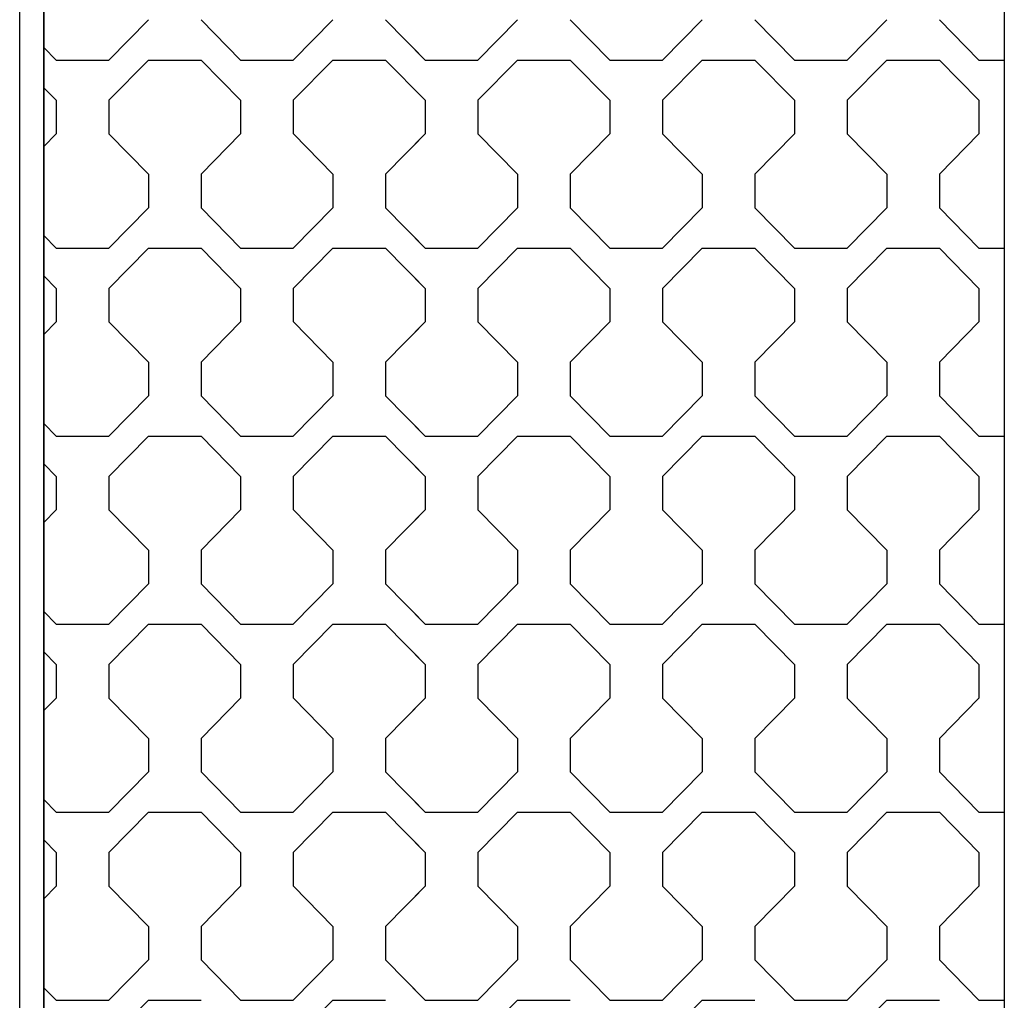
# Model space of a CAD drawing. Units: millimetres. Extents: x 0 to 125, y 0 to 97.
# Drawn here: x 14 to 16, y 49 to 51 of the extents above; entities that cross this region are included whole.
import ezdxf

# ---------------------------------------------------------------- set-up
doc = ezdxf.new("R2010")
doc.units = ezdxf.units.MM

msp = doc.modelspace()

# ---------------------------------------------------------------- linework, layer by layer
for p, q in [((14.4625, 74.4005), (14.4625, 4.7201)), ((16.4746, 74.4005), (16.4746, 4.7201)), ((14.4122, 39.7178), (14.4122, 71.3703)), ((14.4625, 39.7178), (14.4625, 71.3703))]:
    msp.add_line(p, q)
for points in [[(14.6817, 51.2019), (14.6817, 51.2019), (14.5988, 51.1175), (14.5988, 51.1175)], [(14.7921, 51.2019), (14.7921, 51.2019), (14.875, 51.1175), (14.875, 51.1175)], [(15.0683, 51.2019), (15.0683, 51.2019), (14.9854, 51.1175), (14.9854, 51.1175)], [(15.1788, 51.2019), (15.1788, 51.2019), (15.2616, 51.1175), (15.2616, 51.1175)], [(15.4549, 51.2019), (15.4549, 51.2019), (15.3721, 51.1175), (15.3721, 51.1175)], [(15.4549, 51.2019), (15.4549, 51.2019), (15.3721, 51.1175), (15.3721, 51.1175)], [(15.5654, 51.2019), (15.5654, 51.2019), (15.6482, 51.1175), (15.6482, 51.1175)], [(15.5654, 51.2019), (15.5654, 51.2019), (15.6482, 51.1175), (15.6482, 51.1175)], [(15.8415, 51.2019), (15.8415, 51.2019), (15.7587, 51.1175), (15.7587, 51.1175)], [(15.952, 51.2019), (15.952, 51.2019), (16.0349, 51.1175), (16.0349, 51.1175)], [(16.2282, 51.2019), (16.2282, 51.2019), (16.1453, 51.1175), (16.1453, 51.1175)], [(16.3387, 51.2019), (16.3387, 51.2019), (16.4215, 51.1175), (16.4215, 51.1175)], [(14.4625, 51.1439), (14.4625, 51.1439), (14.4884, 51.1175), (14.4884, 51.1175)], [(15.2357, 51.1439), (15.2357, 51.1439), (15.2616, 51.1175), (15.2616, 51.1175)], [(14.4883, 51.1175), (14.4883, 51.1175), (14.5988, 51.1175), (14.5988, 51.1175)], [(14.6817, 51.1175), (14.6817, 51.1175), (14.5988, 51.0332), (14.5988, 51.0332)], [(14.6817, 51.1175), (14.6817, 51.1175), (14.7921, 51.1175), (14.7921, 51.1175)], [(14.875, 51.0332), (14.875, 51.0332), (14.7922, 51.1175), (14.7922, 51.1175)], [(14.875, 51.1175), (14.875, 51.1175), (14.9854, 51.1175), (14.9854, 51.1175)], [(15.0683, 51.1175), (15.0683, 51.1175), (14.9854, 51.0332), (14.9854, 51.0332)], [(15.0683, 51.1175), (15.0683, 51.1175), (15.1788, 51.1175), (15.1788, 51.1175)], [(15.2616, 51.0332), (15.2616, 51.0332), (15.1788, 51.1175), (15.1788, 51.1175)], [(15.2616, 51.1175), (15.2616, 51.1175), (15.3721, 51.1175), (15.3721, 51.1175)], [(15.2616, 51.1175), (15.2616, 51.1175), (15.3721, 51.1175), (15.3721, 51.1175)], [(15.4549, 51.1175), (15.4549, 51.1175), (15.3721, 51.0332), (15.3721, 51.0332)], [(15.4549, 51.1175), (15.4549, 51.1175), (15.3721, 51.0332), (15.3721, 51.0332)], [(15.4549, 51.1175), (15.4549, 51.1175), (15.5654, 51.1175), (15.5654, 51.1175)], [(15.4549, 51.1175), (15.4549, 51.1175), (15.5654, 51.1175), (15.5654, 51.1175)], [(15.6483, 51.0332), (15.6483, 51.0332), (15.5654, 51.1175), (15.5654, 51.1175)], [(15.6483, 51.0332), (15.6483, 51.0332), (15.5654, 51.1175), (15.5654, 51.1175)], [(15.6482, 51.1175), (15.6482, 51.1175), (15.7013, 51.1175), (15.7013, 51.1175)], [(15.6482, 51.1175), (15.6482, 51.1175), (15.7587, 51.1175), (15.7587, 51.1175)], [(15.8415, 51.1175), (15.8415, 51.1175), (15.7587, 51.0332), (15.7587, 51.0332)], [(15.8415, 51.1175), (15.8415, 51.1175), (15.952, 51.1175), (15.952, 51.1175)], [(16.0349, 51.0332), (16.0349, 51.0332), (15.952, 51.1175), (15.952, 51.1175)], [(16.0349, 51.1175), (16.0349, 51.1175), (16.1453, 51.1175), (16.1453, 51.1175)], [(16.2282, 51.1175), (16.2282, 51.1175), (16.1453, 51.0332), (16.1453, 51.0332)], [(16.2282, 51.1175), (16.2282, 51.1175), (16.3386, 51.1175), (16.3386, 51.1175)], [(16.4215, 51.0332), (16.4215, 51.0332), (16.3387, 51.1175), (16.3387, 51.1175)], [(16.4215, 51.1175), (16.4215, 51.1175), (16.4746, 51.1175), (16.4746, 51.1175)], [(14.4884, 51.0332), (14.4884, 51.0332), (14.4625, 51.0595), (14.4625, 51.0595)], [(15.2616, 51.0332), (15.2616, 51.0332), (15.2357, 51.0595), (15.2357, 51.0595)], [(14.4883, 51.0332), (14.4883, 51.0332), (14.4883, 50.9629), (14.4883, 50.9629)], [(14.5988, 51.0332), (14.5988, 51.0332), (14.5988, 50.9629), (14.5988, 50.9629)], [(14.875, 51.0332), (14.875, 51.0332), (14.875, 50.9629), (14.875, 50.9629)], [(14.9854, 51.0332), (14.9854, 51.0332), (14.9854, 50.9629), (14.9854, 50.9629)], [(15.2616, 51.0332), (15.2616, 51.0332), (15.2616, 50.9629), (15.2616, 50.9629)], [(15.2616, 51.0332), (15.2616, 51.0332), (15.2616, 50.9629), (15.2616, 50.9629)], [(15.3721, 51.0332), (15.3721, 51.0332), (15.3721, 50.9629), (15.3721, 50.9629)], [(15.3721, 51.0332), (15.3721, 51.0332), (15.3721, 50.9629), (15.3721, 50.9629)], [(15.6482, 51.0332), (15.6482, 51.0332), (15.6482, 50.9629), (15.6482, 50.9629)], [(15.6482, 51.0332), (15.6482, 51.0332), (15.6482, 50.9629), (15.6482, 50.9629)], [(15.7587, 51.0332), (15.7587, 51.0332), (15.7587, 50.9629), (15.7587, 50.9629)], [(16.0349, 51.0332), (16.0349, 51.0332), (16.0349, 50.9629), (16.0349, 50.9629)], [(16.1453, 51.0332), (16.1453, 51.0332), (16.1453, 50.9629), (16.1453, 50.9629)], [(16.4215, 51.0332), (16.4215, 51.0332), (16.4215, 50.9629), (16.4215, 50.9629)], [(14.4883, 50.9629), (14.4883, 50.9629), (14.4625, 50.9365), (14.4625, 50.9365)], [(14.5988, 50.9629), (14.5988, 50.9629), (14.6817, 50.8785), (14.6817, 50.8785)], [(14.875, 50.9629), (14.875, 50.9629), (14.7921, 50.8785), (14.7921, 50.8785)], [(14.9855, 50.9629), (14.9855, 50.9629), (15.0683, 50.8785), (15.0683, 50.8785)], [(15.2616, 50.9629), (15.2616, 50.9629), (15.1787, 50.8785), (15.1787, 50.8785)], [(15.2616, 50.9629), (15.2616, 50.9629), (15.2357, 50.9365), (15.2357, 50.9365)], [(15.3721, 50.9629), (15.3721, 50.9629), (15.4549, 50.8785), (15.4549, 50.8785)], [(15.3721, 50.9629), (15.3721, 50.9629), (15.4549, 50.8785), (15.4549, 50.8785)], [(15.6482, 50.9629), (15.6482, 50.9629), (15.5654, 50.8785), (15.5654, 50.8785)], [(15.6482, 50.9629), (15.6482, 50.9629), (15.5654, 50.8785), (15.5654, 50.8785)], [(15.7587, 50.9629), (15.7587, 50.9629), (15.8416, 50.8785), (15.8416, 50.8785)], [(16.0349, 50.9629), (16.0349, 50.9629), (15.952, 50.8785), (15.952, 50.8785)], [(16.1453, 50.9629), (16.1453, 50.9629), (16.2282, 50.8785), (16.2282, 50.8785)], [(16.4215, 50.9629), (16.4215, 50.9629), (16.3386, 50.8785), (16.3386, 50.8785)], [(14.6817, 50.8785), (14.6817, 50.8785), (14.6817, 50.8082), (14.6817, 50.8082)], [(14.7921, 50.8785), (14.7921, 50.8785), (14.7921, 50.8082), (14.7921, 50.8082)], [(15.0683, 50.8785), (15.0683, 50.8785), (15.0683, 50.8082), (15.0683, 50.8082)], [(15.1788, 50.8785), (15.1788, 50.8785), (15.1788, 50.8082), (15.1788, 50.8082)], [(15.4549, 50.8785), (15.4549, 50.8785), (15.4549, 50.8082), (15.4549, 50.8082)], [(15.4549, 50.8785), (15.4549, 50.8785), (15.4549, 50.8082), (15.4549, 50.8082)], [(15.5654, 50.8785), (15.5654, 50.8785), (15.5654, 50.8082), (15.5654, 50.8082)], [(15.5654, 50.8785), (15.5654, 50.8785), (15.5654, 50.8082), (15.5654, 50.8082)], [(15.8415, 50.8785), (15.8415, 50.8785), (15.8415, 50.8082), (15.8415, 50.8082)], [(15.952, 50.8785), (15.952, 50.8785), (15.952, 50.8082), (15.952, 50.8082)], [(16.2282, 50.8785), (16.2282, 50.8785), (16.2282, 50.8082), (16.2282, 50.8082)], [(16.3386, 50.8785), (16.3386, 50.8785), (16.3386, 50.8082), (16.3386, 50.8082)], [(14.6817, 50.8082), (14.6817, 50.8082), (14.5988, 50.7238), (14.5988, 50.7238)], [(14.7921, 50.8082), (14.7921, 50.8082), (14.875, 50.7238), (14.875, 50.7238)], [(15.0683, 50.8082), (15.0683, 50.8082), (14.9854, 50.7238), (14.9854, 50.7238)], [(15.1788, 50.8082), (15.1788, 50.8082), (15.2616, 50.7238), (15.2616, 50.7238)], [(15.4549, 50.8082), (15.4549, 50.8082), (15.3721, 50.7238), (15.3721, 50.7238)], [(15.4549, 50.8082), (15.4549, 50.8082), (15.3721, 50.7238), (15.3721, 50.7238)], [(15.5654, 50.8082), (15.5654, 50.8082), (15.6482, 50.7238), (15.6482, 50.7238)], [(15.5654, 50.8082), (15.5654, 50.8082), (15.6482, 50.7238), (15.6482, 50.7238)], [(15.8415, 50.8082), (15.8415, 50.8082), (15.7587, 50.7238), (15.7587, 50.7238)], [(15.952, 50.8082), (15.952, 50.8082), (16.0349, 50.7238), (16.0349, 50.7238)], [(16.2282, 50.8082), (16.2282, 50.8082), (16.1453, 50.7238), (16.1453, 50.7238)], [(16.3387, 50.8082), (16.3387, 50.8082), (16.4215, 50.7238), (16.4215, 50.7238)], [(14.4625, 50.7502), (14.4625, 50.7502), (14.4884, 50.7238), (14.4884, 50.7238)], [(15.2357, 50.7502), (15.2357, 50.7502), (15.2616, 50.7238), (15.2616, 50.7238)], [(14.4883, 50.7238), (14.4883, 50.7238), (14.5988, 50.7238), (14.5988, 50.7238)], [(14.6817, 50.7238), (14.6817, 50.7238), (14.5988, 50.6395), (14.5988, 50.6395)], [(14.6817, 50.7238), (14.6817, 50.7238), (14.7921, 50.7238), (14.7921, 50.7238)], [(14.875, 50.6395), (14.875, 50.6395), (14.7922, 50.7238), (14.7922, 50.7238)], [(14.875, 50.7238), (14.875, 50.7238), (14.9854, 50.7238), (14.9854, 50.7238)], [(15.0683, 50.7238), (15.0683, 50.7238), (14.9854, 50.6395), (14.9854, 50.6395)], [(15.0683, 50.7238), (15.0683, 50.7238), (15.1788, 50.7238), (15.1788, 50.7238)], [(15.2616, 50.6395), (15.2616, 50.6395), (15.1788, 50.7238), (15.1788, 50.7238)], [(15.2616, 50.7238), (15.2616, 50.7238), (15.3721, 50.7238), (15.3721, 50.7238)], [(15.2616, 50.7238), (15.2616, 50.7238), (15.3721, 50.7238), (15.3721, 50.7238)], [(15.4549, 50.7238), (15.4549, 50.7238), (15.3721, 50.6395), (15.3721, 50.6395)], [(15.4549, 50.7238), (15.4549, 50.7238), (15.3721, 50.6395), (15.3721, 50.6395)], [(15.4549, 50.7238), (15.4549, 50.7238), (15.5654, 50.7238), (15.5654, 50.7238)], [(15.4549, 50.7238), (15.4549, 50.7238), (15.5654, 50.7238), (15.5654, 50.7238)], [(15.6483, 50.6395), (15.6483, 50.6395), (15.5654, 50.7238), (15.5654, 50.7238)], [(15.6483, 50.6395), (15.6483, 50.6395), (15.5654, 50.7238), (15.5654, 50.7238)], [(15.6482, 50.7238), (15.6482, 50.7238), (15.7013, 50.7238), (15.7013, 50.7238)], [(15.6482, 50.7238), (15.6482, 50.7238), (15.7587, 50.7238), (15.7587, 50.7238)], [(15.8415, 50.7238), (15.8415, 50.7238), (15.7587, 50.6395), (15.7587, 50.6395)], [(15.8415, 50.7238), (15.8415, 50.7238), (15.952, 50.7238), (15.952, 50.7238)], [(16.0349, 50.6395), (16.0349, 50.6395), (15.952, 50.7238), (15.952, 50.7238)], [(16.0349, 50.7238), (16.0349, 50.7238), (16.1453, 50.7238), (16.1453, 50.7238)], [(16.2282, 50.7238), (16.2282, 50.7238), (16.1453, 50.6395), (16.1453, 50.6395)], [(16.2282, 50.7238), (16.2282, 50.7238), (16.3386, 50.7238), (16.3386, 50.7238)], [(16.4215, 50.6395), (16.4215, 50.6395), (16.3387, 50.7238), (16.3387, 50.7238)], [(16.4215, 50.7238), (16.4215, 50.7238), (16.4746, 50.7238), (16.4746, 50.7238)], [(14.4884, 50.6395), (14.4884, 50.6395), (14.4625, 50.6658), (14.4625, 50.6658)], [(15.2616, 50.6395), (15.2616, 50.6395), (15.2357, 50.6658), (15.2357, 50.6658)], [(14.4883, 50.6395), (14.4883, 50.6395), (14.4883, 50.5692), (14.4883, 50.5692)], [(14.5988, 50.6395), (14.5988, 50.6395), (14.5988, 50.5692), (14.5988, 50.5692)], [(14.875, 50.6395), (14.875, 50.6395), (14.875, 50.5692), (14.875, 50.5692)], [(14.9854, 50.6395), (14.9854, 50.6395), (14.9854, 50.5692), (14.9854, 50.5692)], [(15.2616, 50.6395), (15.2616, 50.6395), (15.2616, 50.5692), (15.2616, 50.5692)], [(15.2616, 50.6395), (15.2616, 50.6395), (15.2616, 50.5692), (15.2616, 50.5692)], [(15.3721, 50.6395), (15.3721, 50.6395), (15.3721, 50.5692), (15.3721, 50.5692)], [(15.3721, 50.6395), (15.3721, 50.6395), (15.3721, 50.5692), (15.3721, 50.5692)], [(15.6482, 50.6395), (15.6482, 50.6395), (15.6482, 50.5692), (15.6482, 50.5692)], [(15.6482, 50.6395), (15.6482, 50.6395), (15.6482, 50.5692), (15.6482, 50.5692)], [(15.7587, 50.6395), (15.7587, 50.6395), (15.7587, 50.5692), (15.7587, 50.5692)], [(16.0349, 50.6395), (16.0349, 50.6395), (16.0349, 50.5692), (16.0349, 50.5692)], [(16.1453, 50.6395), (16.1453, 50.6395), (16.1453, 50.5692), (16.1453, 50.5692)], [(16.4215, 50.6395), (16.4215, 50.6395), (16.4215, 50.5692), (16.4215, 50.5692)], [(14.4883, 50.5692), (14.4883, 50.5692), (14.4625, 50.5428), (14.4625, 50.5428)], [(14.5988, 50.5692), (14.5988, 50.5692), (14.6817, 50.4848), (14.6817, 50.4848)], [(14.875, 50.5692), (14.875, 50.5692), (14.7921, 50.4848), (14.7921, 50.4848)], [(14.9855, 50.5692), (14.9855, 50.5692), (15.0683, 50.4848), (15.0683, 50.4848)], [(15.2616, 50.5692), (15.2616, 50.5692), (15.1787, 50.4848), (15.1787, 50.4848)], [(15.2616, 50.5692), (15.2616, 50.5692), (15.2357, 50.5428), (15.2357, 50.5428)], [(15.3721, 50.5692), (15.3721, 50.5692), (15.4549, 50.4848), (15.4549, 50.4848)], [(15.3721, 50.5692), (15.3721, 50.5692), (15.4549, 50.4848), (15.4549, 50.4848)], [(15.6482, 50.5692), (15.6482, 50.5692), (15.5654, 50.4848), (15.5654, 50.4848)], [(15.6482, 50.5692), (15.6482, 50.5692), (15.5654, 50.4848), (15.5654, 50.4848)], [(15.7587, 50.5692), (15.7587, 50.5692), (15.8416, 50.4848), (15.8416, 50.4848)], [(16.0349, 50.5692), (16.0349, 50.5692), (15.952, 50.4848), (15.952, 50.4848)], [(16.1453, 50.5692), (16.1453, 50.5692), (16.2282, 50.4848), (16.2282, 50.4848)], [(16.4215, 50.5692), (16.4215, 50.5692), (16.3386, 50.4848), (16.3386, 50.4848)], [(14.6817, 50.4848), (14.6817, 50.4848), (14.6817, 50.4145), (14.6817, 50.4145)], [(14.7921, 50.4848), (14.7921, 50.4848), (14.7921, 50.4145), (14.7921, 50.4145)], [(15.0683, 50.4848), (15.0683, 50.4848), (15.0683, 50.4145), (15.0683, 50.4145)], [(15.1788, 50.4848), (15.1788, 50.4848), (15.1788, 50.4145), (15.1788, 50.4145)], [(15.4549, 50.4848), (15.4549, 50.4848), (15.4549, 50.4145), (15.4549, 50.4145)], [(15.4549, 50.4848), (15.4549, 50.4848), (15.4549, 50.4145), (15.4549, 50.4145)], [(15.5654, 50.4848), (15.5654, 50.4848), (15.5654, 50.4145), (15.5654, 50.4145)], [(15.5654, 50.4848), (15.5654, 50.4848), (15.5654, 50.4145), (15.5654, 50.4145)], [(15.8415, 50.4848), (15.8415, 50.4848), (15.8415, 50.4145), (15.8415, 50.4145)], [(15.952, 50.4848), (15.952, 50.4848), (15.952, 50.4145), (15.952, 50.4145)], [(16.2282, 50.4848), (16.2282, 50.4848), (16.2282, 50.4145), (16.2282, 50.4145)], [(16.3386, 50.4848), (16.3386, 50.4848), (16.3386, 50.4145), (16.3386, 50.4145)], [(14.6817, 50.4145), (14.6817, 50.4145), (14.5988, 50.3301), (14.5988, 50.3301)], [(14.7921, 50.4145), (14.7921, 50.4145), (14.875, 50.3301), (14.875, 50.3301)], [(15.0683, 50.4145), (15.0683, 50.4145), (14.9854, 50.3301), (14.9854, 50.3301)], [(15.1788, 50.4145), (15.1788, 50.4145), (15.2616, 50.3301), (15.2616, 50.3301)], [(15.4549, 50.4145), (15.4549, 50.4145), (15.3721, 50.3301), (15.3721, 50.3301)], [(15.4549, 50.4145), (15.4549, 50.4145), (15.3721, 50.3301), (15.3721, 50.3301)], [(15.5654, 50.4145), (15.5654, 50.4145), (15.6482, 50.3301), (15.6482, 50.3301)], [(15.5654, 50.4145), (15.5654, 50.4145), (15.6482, 50.3301), (15.6482, 50.3301)], [(15.8415, 50.4145), (15.8415, 50.4145), (15.7587, 50.3301), (15.7587, 50.3301)], [(15.952, 50.4145), (15.952, 50.4145), (16.0349, 50.3301), (16.0349, 50.3301)], [(16.2282, 50.4145), (16.2282, 50.4145), (16.1453, 50.3301), (16.1453, 50.3301)], [(16.3387, 50.4145), (16.3387, 50.4145), (16.4215, 50.3301), (16.4215, 50.3301)], [(14.4625, 50.3565), (14.4625, 50.3565), (14.4884, 50.3301), (14.4884, 50.3301)], [(15.2357, 50.3565), (15.2357, 50.3565), (15.2616, 50.3301), (15.2616, 50.3301)], [(14.4883, 50.3301), (14.4883, 50.3301), (14.5988, 50.3301), (14.5988, 50.3301)], [(14.6817, 50.3301), (14.6817, 50.3301), (14.5988, 50.2458), (14.5988, 50.2458)], [(14.6817, 50.3301), (14.6817, 50.3301), (14.7921, 50.3301), (14.7921, 50.3301)], [(14.875, 50.2458), (14.875, 50.2458), (14.7922, 50.3301), (14.7922, 50.3301)], [(14.875, 50.3301), (14.875, 50.3301), (14.9854, 50.3301), (14.9854, 50.3301)], [(15.0683, 50.3301), (15.0683, 50.3301), (14.9854, 50.2458), (14.9854, 50.2458)], [(15.0683, 50.3301), (15.0683, 50.3301), (15.1788, 50.3301), (15.1788, 50.3301)], [(15.2616, 50.2458), (15.2616, 50.2458), (15.1788, 50.3301), (15.1788, 50.3301)], [(15.2616, 50.3301), (15.2616, 50.3301), (15.3721, 50.3301), (15.3721, 50.3301)], [(15.2616, 50.3301), (15.2616, 50.3301), (15.3721, 50.3301), (15.3721, 50.3301)], [(15.4549, 50.3301), (15.4549, 50.3301), (15.3721, 50.2458), (15.3721, 50.2458)], [(15.4549, 50.3301), (15.4549, 50.3301), (15.3721, 50.2458), (15.3721, 50.2458)], [(15.4549, 50.3301), (15.4549, 50.3301), (15.5654, 50.3301), (15.5654, 50.3301)], [(15.4549, 50.3301), (15.4549, 50.3301), (15.5654, 50.3301), (15.5654, 50.3301)], [(15.6483, 50.2458), (15.6483, 50.2458), (15.5654, 50.3301), (15.5654, 50.3301)], [(15.6483, 50.2458), (15.6483, 50.2458), (15.5654, 50.3301), (15.5654, 50.3301)], [(15.6482, 50.3301), (15.6482, 50.3301), (15.7013, 50.3301), (15.7013, 50.3301)], [(15.6482, 50.3301), (15.6482, 50.3301), (15.7587, 50.3301), (15.7587, 50.3301)], [(15.8415, 50.3301), (15.8415, 50.3301), (15.7587, 50.2458), (15.7587, 50.2458)], [(15.8415, 50.3301), (15.8415, 50.3301), (15.952, 50.3301), (15.952, 50.3301)], [(16.0349, 50.2458), (16.0349, 50.2458), (15.952, 50.3301), (15.952, 50.3301)], [(16.0349, 50.3301), (16.0349, 50.3301), (16.1453, 50.3301), (16.1453, 50.3301)], [(16.2282, 50.3301), (16.2282, 50.3301), (16.1453, 50.2458), (16.1453, 50.2458)], [(16.2282, 50.3301), (16.2282, 50.3301), (16.3386, 50.3301), (16.3386, 50.3301)], [(16.4215, 50.2458), (16.4215, 50.2458), (16.3387, 50.3301), (16.3387, 50.3301)], [(16.4215, 50.3301), (16.4215, 50.3301), (16.4746, 50.3301), (16.4746, 50.3301)], [(14.4884, 50.2458), (14.4884, 50.2458), (14.4625, 50.2721), (14.4625, 50.2721)], [(15.2616, 50.2458), (15.2616, 50.2458), (15.2357, 50.2721), (15.2357, 50.2721)], [(14.4883, 50.2458), (14.4883, 50.2458), (14.4883, 50.1755), (14.4883, 50.1755)], [(14.5988, 50.2458), (14.5988, 50.2458), (14.5988, 50.1755), (14.5988, 50.1755)], [(14.875, 50.2458), (14.875, 50.2458), (14.875, 50.1755), (14.875, 50.1755)], [(14.9854, 50.2458), (14.9854, 50.2458), (14.9854, 50.1755), (14.9854, 50.1755)], [(15.2616, 50.2458), (15.2616, 50.2458), (15.2616, 50.1755), (15.2616, 50.1755)], [(15.2616, 50.2458), (15.2616, 50.2458), (15.2616, 50.1755), (15.2616, 50.1755)], [(15.3721, 50.2458), (15.3721, 50.2458), (15.3721, 50.1755), (15.3721, 50.1755)], [(15.3721, 50.2458), (15.3721, 50.2458), (15.3721, 50.1755), (15.3721, 50.1755)], [(15.6482, 50.2458), (15.6482, 50.2458), (15.6482, 50.1755), (15.6482, 50.1755)], [(15.6482, 50.2458), (15.6482, 50.2458), (15.6482, 50.1755), (15.6482, 50.1755)], [(15.7587, 50.2458), (15.7587, 50.2458), (15.7587, 50.1755), (15.7587, 50.1755)], [(16.0349, 50.2458), (16.0349, 50.2458), (16.0349, 50.1755), (16.0349, 50.1755)], [(16.1453, 50.2458), (16.1453, 50.2458), (16.1453, 50.1755), (16.1453, 50.1755)], [(16.4215, 50.2458), (16.4215, 50.2458), (16.4215, 50.1755), (16.4215, 50.1755)], [(14.4883, 50.1755), (14.4883, 50.1755), (14.4625, 50.1491), (14.4625, 50.1491)], [(14.5988, 50.1755), (14.5988, 50.1755), (14.6817, 50.0911), (14.6817, 50.0911)], [(14.875, 50.1755), (14.875, 50.1755), (14.7921, 50.0911), (14.7921, 50.0911)], [(14.9855, 50.1755), (14.9855, 50.1755), (15.0683, 50.0911), (15.0683, 50.0911)], [(15.2616, 50.1755), (15.2616, 50.1755), (15.1787, 50.0911), (15.1787, 50.0911)], [(15.2616, 50.1755), (15.2616, 50.1755), (15.2357, 50.1491), (15.2357, 50.1491)], [(15.3721, 50.1755), (15.3721, 50.1755), (15.4549, 50.0911), (15.4549, 50.0911)], [(15.3721, 50.1755), (15.3721, 50.1755), (15.4549, 50.0911), (15.4549, 50.0911)], [(15.6482, 50.1755), (15.6482, 50.1755), (15.5654, 50.0911), (15.5654, 50.0911)], [(15.6482, 50.1755), (15.6482, 50.1755), (15.5654, 50.0911), (15.5654, 50.0911)], [(15.7587, 50.1755), (15.7587, 50.1755), (15.8416, 50.0911), (15.8416, 50.0911)], [(16.0349, 50.1755), (16.0349, 50.1755), (15.952, 50.0911), (15.952, 50.0911)], [(16.1453, 50.1755), (16.1453, 50.1755), (16.2282, 50.0911), (16.2282, 50.0911)], [(16.4215, 50.1755), (16.4215, 50.1755), (16.3386, 50.0911), (16.3386, 50.0911)], [(14.6817, 50.0911), (14.6817, 50.0911), (14.6817, 50.0208), (14.6817, 50.0208)], [(14.7921, 50.0911), (14.7921, 50.0911), (14.7921, 50.0208), (14.7921, 50.0208)], [(15.0683, 50.0911), (15.0683, 50.0911), (15.0683, 50.0208), (15.0683, 50.0208)], [(15.1788, 50.0911), (15.1788, 50.0911), (15.1788, 50.0208), (15.1788, 50.0208)], [(15.4549, 50.0911), (15.4549, 50.0911), (15.4549, 50.0208), (15.4549, 50.0208)], [(15.4549, 50.0911), (15.4549, 50.0911), (15.4549, 50.0208), (15.4549, 50.0208)], [(15.5654, 50.0911), (15.5654, 50.0911), (15.5654, 50.0208), (15.5654, 50.0208)], [(15.5654, 50.0911), (15.5654, 50.0911), (15.5654, 50.0208), (15.5654, 50.0208)], [(15.8415, 50.0911), (15.8415, 50.0911), (15.8415, 50.0208), (15.8415, 50.0208)], [(15.952, 50.0911), (15.952, 50.0911), (15.952, 50.0208), (15.952, 50.0208)], [(16.2282, 50.0911), (16.2282, 50.0911), (16.2282, 50.0208), (16.2282, 50.0208)], [(16.3386, 50.0911), (16.3386, 50.0911), (16.3386, 50.0208), (16.3386, 50.0208)], [(14.6817, 50.0208), (14.6817, 50.0208), (14.5988, 49.9364), (14.5988, 49.9364)], [(14.7921, 50.0208), (14.7921, 50.0208), (14.875, 49.9364), (14.875, 49.9364)], [(15.0683, 50.0208), (15.0683, 50.0208), (14.9854, 49.9364), (14.9854, 49.9364)], [(15.1788, 50.0208), (15.1788, 50.0208), (15.2616, 49.9364), (15.2616, 49.9364)], [(15.4549, 50.0208), (15.4549, 50.0208), (15.3721, 49.9364), (15.3721, 49.9364)], [(15.4549, 50.0208), (15.4549, 50.0208), (15.3721, 49.9364), (15.3721, 49.9364)], [(15.5654, 50.0208), (15.5654, 50.0208), (15.6482, 49.9364), (15.6482, 49.9364)], [(15.5654, 50.0208), (15.5654, 50.0208), (15.6482, 49.9364), (15.6482, 49.9364)], [(15.8415, 50.0208), (15.8415, 50.0208), (15.7587, 49.9364), (15.7587, 49.9364)], [(15.952, 50.0208), (15.952, 50.0208), (16.0349, 49.9364), (16.0349, 49.9364)], [(16.2282, 50.0208), (16.2282, 50.0208), (16.1453, 49.9364), (16.1453, 49.9364)], [(16.3387, 50.0208), (16.3387, 50.0208), (16.4215, 49.9364), (16.4215, 49.9364)], [(14.4625, 49.9628), (14.4625, 49.9628), (14.4884, 49.9364), (14.4884, 49.9364)], [(15.2357, 49.9628), (15.2357, 49.9628), (15.2616, 49.9364), (15.2616, 49.9364)], [(14.4883, 49.9364), (14.4883, 49.9364), (14.5988, 49.9364), (14.5988, 49.9364)], [(14.6817, 49.9364), (14.6817, 49.9364), (14.5988, 49.8521), (14.5988, 49.8521)], [(14.6817, 49.9364), (14.6817, 49.9364), (14.7921, 49.9364), (14.7921, 49.9364)], [(14.875, 49.8521), (14.875, 49.8521), (14.7922, 49.9364), (14.7922, 49.9364)], [(14.875, 49.9364), (14.875, 49.9364), (14.9854, 49.9364), (14.9854, 49.9364)], [(15.0683, 49.9364), (15.0683, 49.9364), (14.9854, 49.8521), (14.9854, 49.8521)], [(15.0683, 49.9364), (15.0683, 49.9364), (15.1788, 49.9364), (15.1788, 49.9364)], [(15.2616, 49.8521), (15.2616, 49.8521), (15.1788, 49.9364), (15.1788, 49.9364)], [(15.2616, 49.9364), (15.2616, 49.9364), (15.3721, 49.9364), (15.3721, 49.9364)], [(15.2616, 49.9364), (15.2616, 49.9364), (15.3721, 49.9364), (15.3721, 49.9364)], [(15.4549, 49.9364), (15.4549, 49.9364), (15.3721, 49.8521), (15.3721, 49.8521)], [(15.4549, 49.9364), (15.4549, 49.9364), (15.3721, 49.8521), (15.3721, 49.8521)], [(15.4549, 49.9364), (15.4549, 49.9364), (15.5654, 49.9364), (15.5654, 49.9364)], [(15.4549, 49.9364), (15.4549, 49.9364), (15.5654, 49.9364), (15.5654, 49.9364)], [(15.6483, 49.8521), (15.6483, 49.8521), (15.5654, 49.9364), (15.5654, 49.9364)], [(15.6483, 49.8521), (15.6483, 49.8521), (15.5654, 49.9364), (15.5654, 49.9364)], [(15.6482, 49.9364), (15.6482, 49.9364), (15.7013, 49.9364), (15.7013, 49.9364)], [(15.6482, 49.9364), (15.6482, 49.9364), (15.7587, 49.9364), (15.7587, 49.9364)], [(15.8415, 49.9364), (15.8415, 49.9364), (15.7587, 49.8521), (15.7587, 49.8521)], [(15.8415, 49.9364), (15.8415, 49.9364), (15.952, 49.9364), (15.952, 49.9364)], [(16.0349, 49.8521), (16.0349, 49.8521), (15.952, 49.9364), (15.952, 49.9364)], [(16.0349, 49.9364), (16.0349, 49.9364), (16.1453, 49.9364), (16.1453, 49.9364)], [(16.2282, 49.9364), (16.2282, 49.9364), (16.1453, 49.8521), (16.1453, 49.8521)], [(16.2282, 49.9364), (16.2282, 49.9364), (16.3386, 49.9364), (16.3386, 49.9364)], [(16.4215, 49.8521), (16.4215, 49.8521), (16.3387, 49.9364), (16.3387, 49.9364)], [(16.4215, 49.9364), (16.4215, 49.9364), (16.4746, 49.9364), (16.4746, 49.9364)], [(14.4884, 49.8521), (14.4884, 49.8521), (14.4625, 49.8784), (14.4625, 49.8784)], [(15.2616, 49.8521), (15.2616, 49.8521), (15.2357, 49.8784), (15.2357, 49.8784)], [(14.4883, 49.8521), (14.4883, 49.8521), (14.4883, 49.7818), (14.4883, 49.7818)], [(14.5988, 49.8521), (14.5988, 49.8521), (14.5988, 49.7818), (14.5988, 49.7818)], [(14.875, 49.8521), (14.875, 49.8521), (14.875, 49.7818), (14.875, 49.7818)], [(14.9854, 49.8521), (14.9854, 49.8521), (14.9854, 49.7818), (14.9854, 49.7818)], [(15.2616, 49.8521), (15.2616, 49.8521), (15.2616, 49.7818), (15.2616, 49.7818)], [(15.2616, 49.8521), (15.2616, 49.8521), (15.2616, 49.7818), (15.2616, 49.7818)], [(15.3721, 49.8521), (15.3721, 49.8521), (15.3721, 49.7818), (15.3721, 49.7818)], [(15.3721, 49.8521), (15.3721, 49.8521), (15.3721, 49.7818), (15.3721, 49.7818)], [(15.6482, 49.8521), (15.6482, 49.8521), (15.6482, 49.7818), (15.6482, 49.7818)], [(15.6482, 49.8521), (15.6482, 49.8521), (15.6482, 49.7818), (15.6482, 49.7818)], [(15.7587, 49.8521), (15.7587, 49.8521), (15.7587, 49.7818), (15.7587, 49.7818)], [(16.0349, 49.8521), (16.0349, 49.8521), (16.0349, 49.7818), (16.0349, 49.7818)], [(16.1453, 49.8521), (16.1453, 49.8521), (16.1453, 49.7818), (16.1453, 49.7818)], [(16.4215, 49.8521), (16.4215, 49.8521), (16.4215, 49.7818), (16.4215, 49.7818)], [(14.4883, 49.7818), (14.4883, 49.7818), (14.4625, 49.7554), (14.4625, 49.7554)], [(14.5988, 49.7818), (14.5988, 49.7818), (14.6817, 49.6974), (14.6817, 49.6974)], [(14.875, 49.7818), (14.875, 49.7818), (14.7921, 49.6974), (14.7921, 49.6974)], [(14.9855, 49.7818), (14.9855, 49.7818), (15.0683, 49.6974), (15.0683, 49.6974)], [(15.2616, 49.7818), (15.2616, 49.7818), (15.1787, 49.6974), (15.1787, 49.6974)], [(15.2616, 49.7818), (15.2616, 49.7818), (15.2357, 49.7554), (15.2357, 49.7554)], [(15.3721, 49.7818), (15.3721, 49.7818), (15.4549, 49.6974), (15.4549, 49.6974)], [(15.3721, 49.7818), (15.3721, 49.7818), (15.4549, 49.6974), (15.4549, 49.6974)], [(15.6482, 49.7818), (15.6482, 49.7818), (15.5654, 49.6974), (15.5654, 49.6974)], [(15.6482, 49.7818), (15.6482, 49.7818), (15.5654, 49.6974), (15.5654, 49.6974)], [(15.7587, 49.7818), (15.7587, 49.7818), (15.8416, 49.6974), (15.8416, 49.6974)], [(16.0349, 49.7818), (16.0349, 49.7818), (15.952, 49.6974), (15.952, 49.6974)], [(16.1453, 49.7818), (16.1453, 49.7818), (16.2282, 49.6974), (16.2282, 49.6974)], [(16.4215, 49.7818), (16.4215, 49.7818), (16.3386, 49.6974), (16.3386, 49.6974)], [(14.6817, 49.6974), (14.6817, 49.6974), (14.6817, 49.6271), (14.6817, 49.6271)], [(14.7921, 49.6974), (14.7921, 49.6974), (14.7921, 49.6271), (14.7921, 49.6271)], [(15.0683, 49.6974), (15.0683, 49.6974), (15.0683, 49.6271), (15.0683, 49.6271)], [(15.1788, 49.6974), (15.1788, 49.6974), (15.1788, 49.6271), (15.1788, 49.6271)], [(15.4549, 49.6974), (15.4549, 49.6974), (15.4549, 49.6271), (15.4549, 49.6271)], [(15.4549, 49.6974), (15.4549, 49.6974), (15.4549, 49.6271), (15.4549, 49.6271)], [(15.5654, 49.6974), (15.5654, 49.6974), (15.5654, 49.6271), (15.5654, 49.6271)], [(15.5654, 49.6974), (15.5654, 49.6974), (15.5654, 49.6271), (15.5654, 49.6271)], [(15.8415, 49.6974), (15.8415, 49.6974), (15.8415, 49.6271), (15.8415, 49.6271)], [(15.952, 49.6974), (15.952, 49.6974), (15.952, 49.6271), (15.952, 49.6271)], [(16.2282, 49.6974), (16.2282, 49.6974), (16.2282, 49.6271), (16.2282, 49.6271)], [(16.3386, 49.6974), (16.3386, 49.6974), (16.3386, 49.6271), (16.3386, 49.6271)], [(14.6817, 49.6271), (14.6817, 49.6271), (14.5988, 49.5427), (14.5988, 49.5427)], [(14.7921, 49.6271), (14.7921, 49.6271), (14.875, 49.5427), (14.875, 49.5427)], [(15.0683, 49.6271), (15.0683, 49.6271), (14.9854, 49.5427), (14.9854, 49.5427)], [(15.1788, 49.6271), (15.1788, 49.6271), (15.2616, 49.5427), (15.2616, 49.5427)], [(15.4549, 49.6271), (15.4549, 49.6271), (15.3721, 49.5427), (15.3721, 49.5427)], [(15.4549, 49.6271), (15.4549, 49.6271), (15.3721, 49.5427), (15.3721, 49.5427)], [(15.5654, 49.6271), (15.5654, 49.6271), (15.6482, 49.5427), (15.6482, 49.5427)], [(15.5654, 49.6271), (15.5654, 49.6271), (15.6482, 49.5427), (15.6482, 49.5427)], [(15.8415, 49.6271), (15.8415, 49.6271), (15.7587, 49.5427), (15.7587, 49.5427)], [(15.952, 49.6271), (15.952, 49.6271), (16.0349, 49.5427), (16.0349, 49.5427)], [(16.2282, 49.6271), (16.2282, 49.6271), (16.1453, 49.5427), (16.1453, 49.5427)], [(16.3387, 49.6271), (16.3387, 49.6271), (16.4215, 49.5427), (16.4215, 49.5427)], [(14.4625, 49.5691), (14.4625, 49.5691), (14.4884, 49.5427), (14.4884, 49.5427)], [(15.2357, 49.5691), (15.2357, 49.5691), (15.2616, 49.5427), (15.2616, 49.5427)], [(14.4883, 49.5427), (14.4883, 49.5427), (14.5988, 49.5427), (14.5988, 49.5427)], [(14.6817, 49.5427), (14.6817, 49.5427), (14.5988, 49.4584), (14.5988, 49.4584)], [(14.6817, 49.5427), (14.6817, 49.5427), (14.7921, 49.5427), (14.7921, 49.5427)], [(14.875, 49.4584), (14.875, 49.4584), (14.7922, 49.5427), (14.7922, 49.5427)], [(14.875, 49.5427), (14.875, 49.5427), (14.9854, 49.5427), (14.9854, 49.5427)], [(15.0683, 49.5427), (15.0683, 49.5427), (14.9854, 49.4584), (14.9854, 49.4584)], [(15.0683, 49.5427), (15.0683, 49.5427), (15.1788, 49.5427), (15.1788, 49.5427)], [(15.2616, 49.4584), (15.2616, 49.4584), (15.1788, 49.5427), (15.1788, 49.5427)], [(15.2616, 49.5427), (15.2616, 49.5427), (15.3721, 49.5427), (15.3721, 49.5427)], [(15.2616, 49.5427), (15.2616, 49.5427), (15.3721, 49.5427), (15.3721, 49.5427)], [(15.4549, 49.5427), (15.4549, 49.5427), (15.3721, 49.4584), (15.3721, 49.4584)], [(15.4549, 49.5427), (15.4549, 49.5427), (15.3721, 49.4584), (15.3721, 49.4584)], [(15.4549, 49.5427), (15.4549, 49.5427), (15.5654, 49.5427), (15.5654, 49.5427)], [(15.4549, 49.5427), (15.4549, 49.5427), (15.5654, 49.5427), (15.5654, 49.5427)], [(15.6483, 49.4584), (15.6483, 49.4584), (15.5654, 49.5427), (15.5654, 49.5427)], [(15.6483, 49.4584), (15.6483, 49.4584), (15.5654, 49.5427), (15.5654, 49.5427)], [(15.6482, 49.5427), (15.6482, 49.5427), (15.7013, 49.5427), (15.7013, 49.5427)], [(15.6482, 49.5427), (15.6482, 49.5427), (15.7587, 49.5427), (15.7587, 49.5427)], [(15.8415, 49.5427), (15.8415, 49.5427), (15.7587, 49.4584), (15.7587, 49.4584)], [(15.8415, 49.5427), (15.8415, 49.5427), (15.952, 49.5427), (15.952, 49.5427)], [(16.0349, 49.4584), (16.0349, 49.4584), (15.952, 49.5427), (15.952, 49.5427)], [(16.0349, 49.5427), (16.0349, 49.5427), (16.1453, 49.5427), (16.1453, 49.5427)], [(16.2282, 49.5427), (16.2282, 49.5427), (16.1453, 49.4584), (16.1453, 49.4584)], [(16.2282, 49.5427), (16.2282, 49.5427), (16.3386, 49.5427), (16.3386, 49.5427)], [(16.4215, 49.4584), (16.4215, 49.4584), (16.3387, 49.5427), (16.3387, 49.5427)], [(16.4215, 49.5427), (16.4215, 49.5427), (16.4746, 49.5427), (16.4746, 49.5427)], [(14.4884, 49.4584), (14.4884, 49.4584), (14.4625, 49.4847), (14.4625, 49.4847)], [(15.2616, 49.4584), (15.2616, 49.4584), (15.2357, 49.4847), (15.2357, 49.4847)], [(14.4883, 49.4584), (14.4883, 49.4584), (14.4883, 49.3881), (14.4883, 49.3881)], [(14.5988, 49.4584), (14.5988, 49.4584), (14.5988, 49.3881), (14.5988, 49.3881)], [(14.875, 49.4584), (14.875, 49.4584), (14.875, 49.3881), (14.875, 49.3881)], [(14.9854, 49.4584), (14.9854, 49.4584), (14.9854, 49.3881), (14.9854, 49.3881)], [(15.2616, 49.4584), (15.2616, 49.4584), (15.2616, 49.3881), (15.2616, 49.3881)], [(15.2616, 49.4584), (15.2616, 49.4584), (15.2616, 49.3881), (15.2616, 49.3881)], [(15.3721, 49.4584), (15.3721, 49.4584), (15.3721, 49.3881), (15.3721, 49.3881)], [(15.3721, 49.4584), (15.3721, 49.4584), (15.3721, 49.3881), (15.3721, 49.3881)], [(15.6482, 49.4584), (15.6482, 49.4584), (15.6482, 49.3881), (15.6482, 49.3881)], [(15.6482, 49.4584), (15.6482, 49.4584), (15.6482, 49.3881), (15.6482, 49.3881)], [(15.7587, 49.4584), (15.7587, 49.4584), (15.7587, 49.3881), (15.7587, 49.3881)], [(16.0349, 49.4584), (16.0349, 49.4584), (16.0349, 49.3881), (16.0349, 49.3881)], [(16.1453, 49.4584), (16.1453, 49.4584), (16.1453, 49.3881), (16.1453, 49.3881)], [(16.4215, 49.4584), (16.4215, 49.4584), (16.4215, 49.3881), (16.4215, 49.3881)], [(14.4883, 49.3881), (14.4883, 49.3881), (14.4625, 49.3617), (14.4625, 49.3617)], [(14.5988, 49.3881), (14.5988, 49.3881), (14.6817, 49.3037), (14.6817, 49.3037)], [(14.875, 49.3881), (14.875, 49.3881), (14.7921, 49.3037), (14.7921, 49.3037)], [(14.9855, 49.3881), (14.9855, 49.3881), (15.0683, 49.3037), (15.0683, 49.3037)], [(15.2616, 49.3881), (15.2616, 49.3881), (15.1787, 49.3037), (15.1787, 49.3037)], [(15.2616, 49.3881), (15.2616, 49.3881), (15.2357, 49.3617), (15.2357, 49.3617)], [(15.3721, 49.3881), (15.3721, 49.3881), (15.4549, 49.3037), (15.4549, 49.3037)], [(15.3721, 49.3881), (15.3721, 49.3881), (15.4549, 49.3037), (15.4549, 49.3037)], [(15.6482, 49.3881), (15.6482, 49.3881), (15.5654, 49.3037), (15.5654, 49.3037)], [(15.6482, 49.3881), (15.6482, 49.3881), (15.5654, 49.3037), (15.5654, 49.3037)], [(15.7587, 49.3881), (15.7587, 49.3881), (15.8416, 49.3037), (15.8416, 49.3037)], [(16.0349, 49.3881), (16.0349, 49.3881), (15.952, 49.3037), (15.952, 49.3037)], [(16.1453, 49.3881), (16.1453, 49.3881), (16.2282, 49.3037), (16.2282, 49.3037)], [(16.4215, 49.3881), (16.4215, 49.3881), (16.3386, 49.3037), (16.3386, 49.3037)], [(14.6817, 49.3037), (14.6817, 49.3037), (14.6817, 49.2334), (14.6817, 49.2334)], [(14.7921, 49.3037), (14.7921, 49.3037), (14.7921, 49.2334), (14.7921, 49.2334)], [(15.0683, 49.3037), (15.0683, 49.3037), (15.0683, 49.2334), (15.0683, 49.2334)], [(15.1788, 49.3037), (15.1788, 49.3037), (15.1788, 49.2334), (15.1788, 49.2334)], [(15.4549, 49.3037), (15.4549, 49.3037), (15.4549, 49.2334), (15.4549, 49.2334)], [(15.4549, 49.3037), (15.4549, 49.3037), (15.4549, 49.2334), (15.4549, 49.2334)], [(15.5654, 49.3037), (15.5654, 49.3037), (15.5654, 49.2334), (15.5654, 49.2334)], [(15.5654, 49.3037), (15.5654, 49.3037), (15.5654, 49.2334), (15.5654, 49.2334)], [(15.8415, 49.3037), (15.8415, 49.3037), (15.8415, 49.2334), (15.8415, 49.2334)], [(15.952, 49.3037), (15.952, 49.3037), (15.952, 49.2334), (15.952, 49.2334)], [(16.2282, 49.3037), (16.2282, 49.3037), (16.2282, 49.2334), (16.2282, 49.2334)], [(16.3386, 49.3037), (16.3386, 49.3037), (16.3386, 49.2334), (16.3386, 49.2334)], [(14.6817, 49.2334), (14.6817, 49.2334), (14.5988, 49.149), (14.5988, 49.149)], [(14.7921, 49.2334), (14.7921, 49.2334), (14.875, 49.149), (14.875, 49.149)], [(15.0683, 49.2334), (15.0683, 49.2334), (14.9854, 49.149), (14.9854, 49.149)], [(15.1788, 49.2334), (15.1788, 49.2334), (15.2616, 49.149), (15.2616, 49.149)], [(15.4549, 49.2334), (15.4549, 49.2334), (15.3721, 49.149), (15.3721, 49.149)], [(15.4549, 49.2334), (15.4549, 49.2334), (15.3721, 49.149), (15.3721, 49.149)], [(15.5654, 49.2334), (15.5654, 49.2334), (15.6482, 49.149), (15.6482, 49.149)], [(15.5654, 49.2334), (15.5654, 49.2334), (15.6482, 49.149), (15.6482, 49.149)], [(15.8415, 49.2334), (15.8415, 49.2334), (15.7587, 49.149), (15.7587, 49.149)], [(15.952, 49.2334), (15.952, 49.2334), (16.0349, 49.149), (16.0349, 49.149)], [(16.2282, 49.2334), (16.2282, 49.2334), (16.1453, 49.149), (16.1453, 49.149)], [(16.3387, 49.2334), (16.3387, 49.2334), (16.4215, 49.149), (16.4215, 49.149)], [(14.4625, 49.1754), (14.4625, 49.1754), (14.4884, 49.149), (14.4884, 49.149)], [(15.2357, 49.1754), (15.2357, 49.1754), (15.2616, 49.149), (15.2616, 49.149)], [(14.4883, 49.149), (14.4883, 49.149), (14.5988, 49.149), (14.5988, 49.149)], [(14.6817, 49.149), (14.6817, 49.149), (14.5988, 49.0647), (14.5988, 49.0647)], [(14.6817, 49.149), (14.6817, 49.149), (14.7921, 49.149), (14.7921, 49.149)], [(14.875, 49.149), (14.875, 49.149), (14.9854, 49.149), (14.9854, 49.149)], [(15.0683, 49.149), (15.0683, 49.149), (14.9854, 49.0647), (14.9854, 49.0647)], [(15.0683, 49.149), (15.0683, 49.149), (15.1788, 49.149), (15.1788, 49.149)], [(15.2616, 49.149), (15.2616, 49.149), (15.3721, 49.149), (15.3721, 49.149)], [(15.2616, 49.149), (15.2616, 49.149), (15.3721, 49.149), (15.3721, 49.149)], [(15.4549, 49.149), (15.4549, 49.149), (15.3721, 49.0647), (15.3721, 49.0647)], [(15.4549, 49.149), (15.4549, 49.149), (15.3721, 49.0647), (15.3721, 49.0647)], [(15.4549, 49.149), (15.4549, 49.149), (15.5654, 49.149), (15.5654, 49.149)], [(15.4549, 49.149), (15.4549, 49.149), (15.5654, 49.149), (15.5654, 49.149)], [(15.6482, 49.149), (15.6482, 49.149), (15.7013, 49.149), (15.7013, 49.149)], [(15.6482, 49.149), (15.6482, 49.149), (15.7587, 49.149), (15.7587, 49.149)], [(15.8415, 49.149), (15.8415, 49.149), (15.7587, 49.0647), (15.7587, 49.0647)], [(15.8415, 49.149), (15.8415, 49.149), (15.952, 49.149), (15.952, 49.149)], [(16.0349, 49.149), (16.0349, 49.149), (16.1453, 49.149), (16.1453, 49.149)], [(16.2282, 49.149), (16.2282, 49.149), (16.1453, 49.0647), (16.1453, 49.0647)], [(16.2282, 49.149), (16.2282, 49.149), (16.3386, 49.149), (16.3386, 49.149)], [(16.4215, 49.149), (16.4215, 49.149), (16.4746, 49.149), (16.4746, 49.149)]]:
    msp.add_open_spline(points, degree=3)

doc.saveas('drawing.dxf')
